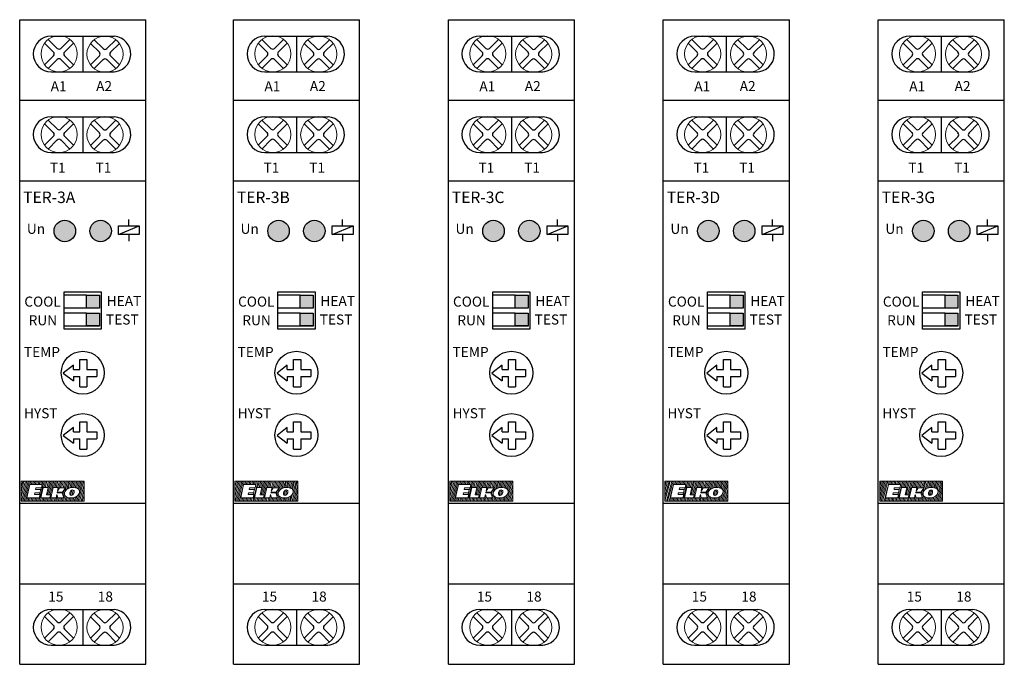
# Model space of a CAD drawing. Units: millimetres. Extents: x 110 to 1565, y -1035 to 239.
# Drawn here: x 110 to 248, y -890 to -800 of the extents above; entities that cross this region are included whole.
import ezdxf

# ---------------------------------------------------------------- set-up
doc = ezdxf.new("R2010")
doc.units = ezdxf.units.MM
doc.layers.add('obrys', color=7, linetype='Continuous', lineweight=5)
doc.layers.add('Vrstva 1', color=7, linetype='Continuous', lineweight=5)

# ---------------------------------------------------------------- blocks, each defined once
blk = doc.blocks.new('ELKO_logoKyller')
at = {"layer": 'Vrstva 1'}
for points in [[(1355.2, 365.1), (1355.2, 365.1), (1442.9, 365.1), (1442.9, 365.1)], [(1355.2, 337.3), (1355.2, 337.3), (1355.2, 365.1), (1355.2, 365.1)], [(1361, 365.1), (1361, 365.1), (1355.2, 343.8), (1355.2, 343.8)], [(1359, 365), (1359, 365), (1355.2, 350.9), (1355.2, 350.9)], [(1357.2, 364.9), (1357.2, 364.9), (1355.2, 357.7), (1355.2, 357.7)], [(1362.8, 365.2), (1362.8, 365.2), (1355.4, 337.3), (1355.4, 337.3)], [(1364.8, 365), (1364.8, 365), (1357.3, 337.3), (1357.3, 337.3)], [(1366.6, 365.1), (1366.6, 365.1), (1359.1, 337.3), (1359.1, 337.3)], [(1363.2, 341.9), (1363.2, 341.9), (1367.2, 360.5), (1367.2, 360.5)], [(1367.2, 360.5), (1367.2, 360.5), (1384.5, 360.5), (1384.5, 360.5)], [(1368.5, 365.2), (1368.5, 365.2), (1367.3, 360.7), (1367.3, 360.7)], [(1370.3, 365.1), (1370.3, 365.1), (1369.1, 360.5), (1369.1, 360.5)], [(1372.2, 364.9), (1372.2, 364.9), (1371, 360.5), (1371, 360.5)], [(1374.1, 365), (1374.1, 365), (1372.9, 360.6), (1372.9, 360.6)], [(1376, 365.1), (1376, 365.1), (1374.8, 360.5), (1374.8, 360.5)], [(1377.8, 365.1), (1377.8, 365.1), (1376.6, 360.4), (1376.6, 360.4)], [(1379.7, 364.9), (1379.7, 364.9), (1378.6, 360.6), (1378.6, 360.6)], [(1387.4, 365), (1387.4, 365), (1379.9, 337.3), (1379.9, 337.3)], [(1381.6, 365), (1381.6, 365), (1380.4, 360.5), (1380.4, 360.5)], [(1383.5, 365.1), (1383.5, 365.1), (1382.3, 360.5), (1382.3, 360.5)], [(1384.5, 360.5), (1384.5, 360.5), (1383.4, 355.8), (1383.4, 355.8)], [(1385.4, 365.2), (1385.4, 365.2), (1384.2, 360.6), (1384.2, 360.6)], [(1389.2, 365.1), (1389.2, 365.1), (1386.8, 356.2), (1386.8, 356.2)], [(1391.1, 365.2), (1391.1, 365.2), (1388.8, 356.4), (1388.8, 356.4)], [(1393.1, 365.2), (1393.1, 365.2), (1390.7, 356.4), (1390.7, 356.4)], [(1396.8, 365.1), (1396.8, 365.1), (1391.8, 346.3), (1391.8, 346.3)], [(1395, 365), (1395, 365), (1392.6, 356.2), (1392.6, 356.2)], [(1398.8, 365.2), (1398.8, 365.2), (1393.7, 346.4), (1393.7, 346.4)], [(1400.7, 365.2), (1400.7, 365.2), (1395.7, 346.3), (1395.7, 346.3)], [(1402.6, 365), (1402.6, 365), (1400.3, 356.3), (1400.3, 356.3)], [(1404.5, 365.1), (1404.5, 365.1), (1402.1, 356.3), (1402.1, 356.3)], [(1406.4, 365.2), (1406.4, 365.2), (1404, 356.3), (1404, 356.3)], [(1408.4, 365.2), (1408.4, 365.2), (1406, 356.1), (1406, 356.1)], [(1410.3, 365.1), (1410.3, 365.1), (1407.4, 354.1), (1407.4, 354.1)], [(1412.2, 365.2), (1412.2, 365.2), (1409.7, 356), (1409.7, 356)], [(1414.1, 365.2), (1414.1, 365.2), (1411.6, 355.9), (1411.6, 355.9)], [(1416, 365.2), (1416, 365.2), (1413.5, 356), (1413.5, 356)], [(1419.7, 365.2), (1419.7, 365.2), (1414, 343.9), (1414, 343.9)], [(1417.9, 365.1), (1417.9, 365.1), (1415.4, 355.9), (1415.4, 355.9)], [(1421.7, 365.2), (1421.7, 365.2), (1418.6, 353.7), (1418.6, 353.7)], [(1423.5, 365.2), (1423.5, 365.2), (1420.9, 355.3), (1420.9, 355.3)], [(1425.5, 365), (1425.5, 365), (1423, 355.9), (1423, 355.9)], [(1427.3, 365.1), (1427.3, 365.1), (1425, 356.4), (1425, 356.4)], [(1429.2, 365.2), (1429.2, 365.2), (1426.9, 356.5), (1426.9, 356.5)], [(1431, 365.2), (1431, 365.2), (1428.7, 356.4), (1428.7, 356.4)], [(1432.9, 365), (1432.9, 365), (1430.5, 356.2), (1430.5, 356.2)], [(1434.8, 365.1), (1434.8, 365.1), (1432.2, 355.7), (1432.2, 355.7)], [(1436.7, 365.1), (1436.7, 365.1), (1434, 355.1), (1434, 355.1)], [(1442.2, 365), (1442.2, 365), (1434.8, 337.3), (1434.8, 337.3)], [(1438.5, 365.1), (1438.5, 365.1), (1435.5, 353.8), (1435.5, 353.8)], [(1440.4, 364.9), (1440.4, 364.9), (1436.5, 350.6), (1436.5, 350.6)], [(1442.8, 360.1), (1442.8, 360.1), (1436.7, 337.3), (1436.7, 337.3)], [(1442.9, 365.1), (1442.9, 365.1), (1442.9, 337.3), (1442.9, 337.3)], [(1366, 355.9), (1366, 355.9), (1361.1, 337.4), (1361.1, 337.4)], [(1374, 349.1), (1374, 349.1), (1373.6, 346.8), (1373.6, 346.8)], [(1373.6, 346.8), (1373.6, 346.8), (1381.5, 346.8), (1381.5, 346.8)], [(1381.2, 349.1), (1381.2, 349.1), (1374, 349.1), (1374, 349.1)], [(1375.5, 355.8), (1375.5, 355.8), (1375.1, 353.7), (1375.1, 353.7)], [(1375.1, 353.7), (1375.1, 353.7), (1382.3, 353.7), (1382.3, 353.7)], [(1383.4, 355.8), (1383.4, 355.8), (1375.5, 355.8), (1375.5, 355.8)], [(1381.5, 346.8), (1381.5, 346.8), (1380.4, 341.9), (1380.4, 341.9)], [(1381.2, 349.1), (1381.2, 349.1), (1380.6, 346.9), (1380.6, 346.9)], [(1382.3, 353.7), (1382.3, 353.7), (1381.2, 349.1), (1381.2, 349.1)], [(1382.4, 342.1), (1382.4, 342.1), (1385.7, 356.3), (1385.7, 356.3)], [(1382.9, 355.7), (1382.9, 355.7), (1382.4, 353.6), (1382.4, 353.6)], [(1385.7, 356.3), (1385.7, 356.3), (1392.9, 356.3), (1392.9, 356.3)], [(1392.9, 356.3), (1392.9, 356.3), (1390.4, 346.4), (1390.4, 346.4)], [(1390.4, 346.4), (1390.4, 346.4), (1395.9, 346.4), (1395.9, 346.4)], [(1395.9, 346.4), (1395.9, 346.4), (1395.1, 342.1), (1395.1, 342.1)], [(1396.4, 342.1), (1396.4, 342.1), (1399.7, 356.3), (1399.7, 356.3)], [(1399.7, 356.3), (1399.7, 356.3), (1406.9, 356.3), (1406.9, 356.3)], [(1405.1, 345.6), (1405.1, 345.6), (1402.9, 337.3), (1402.9, 337.3)], [(1404.8, 346.7), (1404.8, 346.7), (1403.7, 342.1), (1403.7, 342.1)], [(1406.1, 342.2), (1406.1, 342.2), (1404.8, 346.7), (1404.8, 346.7)], [(1405.5, 350.1), (1405.5, 350.1), (1405.3, 349.1), (1405.3, 349.1)], [(1405.3, 349.1), (1405.3, 349.1), (1412.4, 349), (1412.4, 349)], [(1412.6, 350.1), (1412.6, 350.1), (1405.5, 350.1), (1405.5, 350.1)], [(1406.9, 356.3), (1406.9, 356.3), (1405.8, 351.4), (1405.8, 351.4)], [(1405.8, 351.4), (1405.8, 351.4), (1408.7, 356), (1408.7, 356)], [(1408.7, 356), (1408.7, 356), (1417, 356), (1417, 356)], [(1412.4, 349), (1412.4, 349), (1414.7, 342.1), (1414.7, 342.1)], [(1417, 356), (1417, 356), (1412.6, 350.1), (1412.6, 350.1)], [(1414.5, 352.5), (1414.5, 352.5), (1413, 346.9), (1413, 346.9)], [(1416.2, 345), (1416.2, 345), (1414.2, 337.5), (1414.2, 337.5)], [(1415.6, 347.2), (1415.5, 347.9), (1415.6, 348.5), (1415.7, 349.2)], [(1418.3, 343.3), (1416.7, 344.2), (1415.8, 345.5), (1415.6, 347.2)], [(1415.7, 349.2), (1416.3, 351.6), (1417.8, 353.4), (1420.1, 354.8)], [(1423, 348.1), (1422.9, 347.9), (1423, 347.7), (1423, 347.3)], [(1423.1, 349.1), (1423, 348.6), (1423, 348.3), (1423, 348.1)], [(1423, 347.3), (1423, 346.7), (1423.2, 346.3), (1423.6, 345.9)], [(1424.1, 351.5), (1423.8, 351), (1423.4, 350.2), (1423.1, 349.1)], [(1423.6, 345.9), (1423.9, 345.6), (1424.4, 345.4), (1425.1, 345.4)], [(1425.9, 352.8), (1425.9, 352.8), (1424, 345.7), (1424, 345.7)], [(1426.9, 353), (1425.7, 353), (1424.8, 352.5), (1424.1, 351.5)], [(1425.1, 345.4), (1425.1, 345.4), (1425.2, 345.4), (1425.2, 345.4)], [(1425.2, 345.4), (1426, 345.4), (1426.7, 345.7), (1427.3, 346.2)], [(1427.7, 352.9), (1427.7, 352.9), (1425.7, 345.4), (1425.7, 345.4)], [(1428.4, 352.5), (1428.1, 352.8), (1427.6, 353), (1426.9, 353)], [(1427.3, 346.2), (1428, 346.8), (1428.6, 347.8), (1428.8, 349.1)], [(1429, 350.5), (1429, 350.5), (1428.1, 347.2), (1428.1, 347.2)], [(1429, 351.1), (1429, 351.7), (1428.8, 352.1), (1428.4, 352.5)], [(1428.8, 349.1), (1428.9, 349.4), (1428.9, 349.7), (1429, 350.1)], [(1429, 350.1), (1429, 350.5), (1429, 350.8), (1429, 351.1)], [(1433, 344.5), (1433, 344.5), (1431.1, 337.3), (1431.1, 337.3)], [(1436.3, 349.5), (1435.9, 347.5), (1434.7, 345.8), (1432.8, 344.4)], [(1435.7, 347.5), (1435.7, 347.5), (1432.9, 337.2), (1432.9, 337.2)], [(1433.7, 355.2), (1435.4, 354.2), (1436.3, 353), (1436.4, 351.3)], [(1436.4, 351.3), (1436.5, 350.8), (1436.5, 350.2), (1436.3, 349.5)], [(1442.9, 353.5), (1442.9, 353.5), (1438.6, 337.3), (1438.6, 337.3)], [(1442.8, 345.9), (1442.8, 345.9), (1440.4, 337.2), (1440.4, 337.2)], [(1442.9, 337.3), (1442.9, 337.3), (1355.2, 337.3), (1355.2, 337.3)], [(1364.1, 341.8), (1364.1, 341.8), (1362.9, 337.3), (1362.9, 337.3)], [(1380.4, 341.9), (1380.4, 341.9), (1363.2, 341.9), (1363.2, 341.9)], [(1366, 341.9), (1366, 341.9), (1364.8, 337.2), (1364.8, 337.2)], [(1367.8, 341.8), (1367.8, 341.8), (1366.6, 337.3), (1366.6, 337.3)], [(1369.8, 341.9), (1369.8, 341.9), (1368.5, 337.3), (1368.5, 337.3)], [(1371.6, 341.8), (1371.6, 341.8), (1370.4, 337.3), (1370.4, 337.3)], [(1373.5, 341.9), (1373.5, 341.9), (1372.3, 337.2), (1372.3, 337.2)], [(1375.4, 341.9), (1375.4, 341.9), (1374.1, 337.3), (1374.1, 337.3)], [(1377.3, 341.9), (1377.3, 341.9), (1376, 337.3), (1376, 337.3)], [(1379.2, 341.9), (1379.2, 341.9), (1378, 337.3), (1378, 337.3)], [(1383, 342.2), (1383, 342.2), (1381.7, 337.3), (1381.7, 337.3)], [(1395.1, 342.1), (1395.1, 342.1), (1382.4, 342.1), (1382.4, 342.1)], [(1384.9, 342.2), (1384.9, 342.2), (1383.7, 337.4), (1383.7, 337.4)], [(1386.9, 342.2), (1386.9, 342.2), (1385.7, 337.3), (1385.7, 337.3)], [(1388.8, 342.2), (1388.8, 342.2), (1387.5, 337.3), (1387.5, 337.3)], [(1390.6, 342), (1390.6, 342), (1389.4, 337.3), (1389.4, 337.3)], [(1392.6, 342.2), (1392.6, 342.2), (1391.3, 337.4), (1391.3, 337.4)], [(1394.6, 342.1), (1394.6, 342.1), (1393.3, 337.3), (1393.3, 337.3)], [(1396.4, 342), (1396.4, 342), (1395.2, 337.3), (1395.2, 337.3)], [(1403.7, 342.1), (1403.7, 342.1), (1396.4, 342.1), (1396.4, 342.1)], [(1398.3, 342.2), (1398.3, 342.2), (1397, 337.3), (1397, 337.3)], [(1400.2, 342.2), (1400.2, 342.2), (1398.9, 337.4), (1398.9, 337.4)], [(1402.3, 342.1), (1402.3, 342.1), (1401, 337.4), (1401, 337.4)], [(1406, 342.3), (1406, 342.3), (1404.7, 337.4), (1404.7, 337.4)], [(1414.7, 342.1), (1414.7, 342.1), (1406.1, 342.2), (1406.1, 342.2)], [(1407.9, 342.2), (1407.9, 342.2), (1406.6, 337.5), (1406.6, 337.5)], [(1409.8, 342.1), (1409.8, 342.1), (1408.6, 337.4), (1408.6, 337.4)], [(1411.7, 342.1), (1411.7, 342.1), (1410.4, 337.3), (1410.4, 337.3)], [(1413.5, 342.1), (1413.5, 342.1), (1412.3, 337.4), (1412.3, 337.4)], [(1417.7, 343.4), (1417.7, 343.4), (1416.1, 337.3), (1416.1, 337.3)], [(1419.4, 342.7), (1419.4, 342.7), (1418, 337.3), (1418, 337.3)], [(1421.1, 342.1), (1421.1, 342.1), (1419.8, 337.3), (1419.8, 337.3)], [(1423, 341.9), (1423, 341.9), (1421.8, 337.4), (1421.8, 337.4)], [(1424.8, 341.9), (1424.8, 341.9), (1423.6, 337.3), (1423.6, 337.3)], [(1426.7, 342), (1426.7, 342), (1425.4, 337.3), (1425.4, 337.3)], [(1428.7, 342.4), (1428.7, 342.4), (1427.3, 337.3), (1427.3, 337.3)], [(1430.8, 343.1), (1430.8, 343.1), (1429.2, 337.4), (1429.2, 337.4)], [(1442.8, 339.3), (1442.8, 339.3), (1442.2, 337.3), (1442.2, 337.3)]]:
    blk.add_open_spline(points, degree=3, dxfattribs=at)
for points, knots in [([(1432.8, 344.4), (1430.6, 342.8), (1427.6, 341.9), (1424, 341.9), (1424, 341.9), (1421.7, 341.9), (1419.8, 342.4), (1418.3, 343.3)], [0.6, 0.6, 0.6, 0.6, 0.7, 0.7, 0.7, 0.7, 0.8, 0.8, 0.8, 0.8]), ([(1420.1, 354.8), (1422.2, 356), (1424.6, 356.5), (1427.3, 356.5), (1427.3, 356.5), (1429.9, 356.5), (1432, 356.1), (1433.7, 355.2)], [0.1, 0.1, 0.1, 0.1, 0.2, 0.2, 0.2, 0.2, 0.3, 0.3, 0.3, 0.3])]:
    blk.add_open_spline(points, degree=3, knots=knots, dxfattribs=at)
blk = doc.blocks.new('A1')
at = {"insert": (808.7, 805.6), "char_height": 14, "width": 37.719, "attachment_point": 1}
blk.add_mtext('A1', dxfattribs=at)
blk = doc.blocks.new('A2')
at = {"insert": (1365.9, 846.7), "char_height": 14, "width": 37.719, "attachment_point": 1}
blk.add_mtext('A2', dxfattribs=at)
blk = doc.blocks.new('qa')
for p, q in [((86.63, 179.75), (88.43, 179.75)), ((86.63, 177.95), (86.63, 179.75)), ((88.43, 179.75), (88.43, 177.95)), ((88.43, 177.95), (86.63, 177.95))]:
    blk.add_line(p, q)
blk = doc.blocks.new('22')
h = blk.add_hatch(color=8)
h.set_gradient(color1=(131, 131, 124), color2=(255, 255, 240), tint=1, name='CYLINDER')
h.paths.add_polyline_path([(87.52, 179.75), (89.32, 179.75), (89.32, 177.95), (87.52, 177.95)])
h = blk.add_hatch(color=8)
h.set_gradient(color1=(131, 131, 124), color2=(255, 255, 240), tint=1, name='CYLINDER')
h.paths.add_polyline_path([(87.52, 177.25), (89.32, 177.25), (89.32, 175.45), (87.52, 175.45)])
for p, q in [((84.38, 180.22), (89.58, 180.22)), ((84.38, 175.02), (84.38, 180.22)), ((89.58, 180.22), (89.58, 175.02)), ((87.52, 179.75), (84.38, 179.75)), ((87.52, 177.95), (84.38, 177.95)), ((87.52, 177.25), (84.38, 177.25)), ((87.52, 175.45), (84.38, 175.45)), ((89.58, 175.02), (84.38, 175.02))]:
    blk.add_line(p, q)
for points in [[(87.52, 179.75), (89.32, 179.75), (89.32, 177.95), (87.52, 177.95)], [(87.52, 177.25), (89.32, 177.25), (89.32, 175.45), (87.52, 175.45)]]:
    blk.add_lwpolyline(points, close=True)
for p in [(0.89, 0), (0.89, -2.49), (0.89, -2.49)]:
    blk.add_blockref('qa', p)
blk = doc.blocks.new('orig_elko_tocitko')
for p, q in [((1076.9, 468.6), (1062.9, 457.6)), ((1076.9, 462.6), (1076.9, 468.6)), ((1085.9, 462.6), (1085.9, 476.6)), ((1085.9, 476.6), (1095.9, 476.6)), ((1095.9, 476.6), (1095.9, 462.6)), ((1062.9, 457.6), (1076.9, 446.6)), ((1076.9, 462.6), (1085.9, 462.6)), ((1095.9, 462.6), (1109.9, 462.6)), ((1109.9, 462.6), (1109.9, 452.6)), ((1076.9, 452.6), (1085.9, 452.6)), ((1076.9, 452.6), (1076.9, 446.6)), ((1085.9, 438.6), (1085.9, 452.6)), ((1095.9, 452.6), (1109.9, 452.6)), ((1095.9, 452.6), (1095.9, 438.6)), ((1085.9, 438.6), (1095.9, 438.6))]:
    blk.add_line(p, q)
blk.add_circle((1090, 458), 30)
blk = doc.blocks.new('ya')
for p, q in [((138.9, 215.81), (139.95, 214.77)), ((139.33, 216.24), (140.38, 215.2)), ((140.8, 215.2), (141.84, 216.24)), ((140.8, 215.2), (141.84, 216.24)), ((141.23, 214.77), (142.27, 215.81)), ((141.23, 214.77), (142.27, 215.81)), ((138.9, 213.3), (139.95, 214.35)), ((138.9, 213.3), (139.95, 214.35)), ((141.23, 214.35), (142.27, 213.3)), ((139.33, 212.87), (140.38, 213.92)), ((139.33, 212.87), (140.38, 213.92)), ((140.8, 213.92), (141.84, 212.87))]:
    blk.add_line(p, q)
for centre, start, end in [((139.73, 214.56), 315, 45), ((140.59, 215.41), 225, 315), ((141.44, 214.56), 135, 225), ((140.59, 213.7), 45, 135)]:
    blk.add_arc(centre, 0.3, start, end)
at = {"layer": 'obrys'}
blk.add_circle((140.59, 214.56), 2.1, dxfattribs=at)
blk = doc.blocks.new('ws')
for p, q in [((120.07, 137.47), (128.87, 137.47)), ((124.47, 137.47), (124.47, 132.47)), ((120.07, 132.47), (128.87, 132.47))]:
    blk.add_line(p, q)
for centre, start, end in [((120.07, 134.97), 90, 270), ((128.67, 134.97), 270, 85)]:
    blk.add_arc(centre, 2.5, start, end)
for p, xscale, yscale, zscale in [((-47.54, -122.49), 1.2, 1.2, 1.2), ((-41.13, -122.52), 1.200000000000003, 1.200000000000003, 1.200000000000003)]:
    blk.add_blockref('ya', p, dxfattribs=dict(xscale=xscale, yscale=yscale, zscale=zscale))
blk = doc.blocks.new('TER-3A')
h = blk.add_hatch(color=80)
h.set_gradient(color1=(47, 247, 29), color2=(214, 253, 180), tint=1, name='INVCYLINDER')
edge = h.paths.add_edge_path()
edge.add_arc((121.65, 190.26), 1.5, 0, 360)
h = blk.add_hatch(color=240)
h.set_gradient(color1=(244, 31, 38), color2=(253, 180, 190), tint=1, name='INVCYLINDER')
edge = h.paths.add_edge_path()
edge.add_arc((126.65, 190.26), 1.5, 0, 360)
at = {"linetype": 'Continuous', "lineweight": 30}
blk.add_line((115.35, 219.76), (132.95, 219.76), dxfattribs=at)
at = {"lineweight": 30}
for p, q in [((115.35, 129.76), (115.35, 219.76)), ((132.95, 129.76), (132.95, 219.76)), ((115.35, 129.76), (132.95, 129.76))]:
    blk.add_line(p, q, dxfattribs=at)
for p, q in [((115.35, 208.51), (132.95, 208.51)), ((115.35, 197.26), (132.95, 197.26)), ((130.6, 190.96), (130.6, 191.86)), ((129.15, 189.76), (129.15, 190.96)), ((129.15, 189.76), (132.05, 190.96)), ((129.15, 190.96), (132.05, 190.96)), ((132.05, 189.76), (129.15, 189.76)), ((130.6, 189.76), (130.6, 188.86)), ((132.05, 190.96), (132.05, 189.76)), ((115.35, 152.26), (132.95, 152.26)), ((115.35, 141.01), (132.95, 141.01))]:
    blk.add_line(p, q)
at = {"color": 92, "true_color": 0x17c507}
blk.add_circle((121.65, 190.26), 1.5, dxfattribs=at)
at = {"color": 1}
blk.add_circle((126.65, 190.26), 1.5, dxfattribs=at)
for name, p in [('ws', (-0.32, 80)), ('ws', (-0.32, 68.75)), ('22', (37.16, 1.54)), ('ws', (-0.32, -0.05))]:
    blk.add_blockref(name, p)
for name, p, xscale, yscale, zscale in [('A1', (38.81, 130.61), 0.09999999999999432, 0.09999999999999432, 0.09999999999999432), ('A2', (-10.57, 126.52), 0.09999999999999432, 0.09999999999999432, 0.09999999999999432), ('orig_elko_tocitko', (15.15, 124.66), 0.09999999999999432, 0.09999999999999432, 0.09999999999999432), ('orig_elko_tocitko', (15.15, 115.96), 0.09999999999999432, 0.09999999999999432, 0.09999999999999432), ('ELKO_logoKyller', (-19.95, 118.8), 0.09999999999999964, 0.09999999999999964, 0.09999999999999964)]:
    blk.add_blockref(name, p, dxfattribs=dict(xscale=xscale, yscale=yscale, zscale=zscale))
for s, p in [('15', (119.34, 138.52)), ('18', (126.25, 138.52))]:
    blk.add_text(s, height=1.4).set_placement(p)
at = {"attachment_point": 1}
for s, insert, char_height, width in [('T1', (119.56, 199.79), 1.4, 3.7719), ('T1', (125.94, 199.81), 1.4, 3.7719), ('{\\fArial|b0|i0|c0|p34; TER-3A}', (115.35, 195.76), 1.6, 17.6), ('Un', (116.35, 191.26), 1.4, 4.7661), ('COOL', (116, 181.1), 1.4, 5.8053), ('\\pxt1;HEAT', (127.5, 181.19), 1.4, 12.3444), ('RUN', (116.6, 178.5), 1.4, 4.27), ('\\pt1.4;TEST', (127.4, 178.6), 1.4, 12.3444), ('\\pt2.8;TEMP', (115.95, 174.06), 1.4, 10.9778), ('\\pt2.8;HYST', (115.95, 165.52), 1.4, 10.9778)]:
    blk.add_mtext(s, dxfattribs=dict(at, insert=insert, char_height=char_height, width=width))
blk = doc.blocks.new('TER-3B')
h = blk.add_hatch(color=80)
h.set_gradient(color1=(47, 247, 29), color2=(214, 253, 180), tint=1, name='INVCYLINDER')
edge = h.paths.add_edge_path()
edge.add_arc((116.3, 190.5), 1.5, 0, 360)
h = blk.add_hatch(color=240)
h.set_gradient(color1=(244, 31, 38), color2=(253, 180, 190), tint=1, name='INVCYLINDER')
edge = h.paths.add_edge_path()
edge.add_arc((121.3, 190.5), 1.5, 0, 360)
at = {"linetype": 'Continuous', "lineweight": 30}
blk.add_line((110, 220), (127.6, 220), dxfattribs=at)
at = {"lineweight": 30}
for p, q in [((110, 130), (110, 220)), ((127.6, 130), (127.6, 220)), ((110, 130), (127.6, 130))]:
    blk.add_line(p, q, dxfattribs=at)
for p, q in [((110, 208.75), (127.6, 208.75)), ((110, 197.5), (127.6, 197.5)), ((123.8, 190), (123.8, 191.2)), ((123.8, 190), (126.7, 191.2)), ((123.8, 191.2), (126.7, 191.2)), ((125.25, 191.2), (125.25, 192.1)), ((126.7, 191.2), (126.7, 190)), ((126.7, 190), (123.8, 190)), ((125.25, 190), (125.25, 189.1)), ((110, 152.5), (127.6, 152.5)), ((110, 141.25), (127.6, 141.25))]:
    blk.add_line(p, q)
at = {"color": 92, "true_color": 0x17c507}
blk.add_circle((116.3, 190.5), 1.5, dxfattribs=at)
at = {"color": 1}
blk.add_circle((121.3, 190.5), 1.5, dxfattribs=at)
for name, p in [('ws', (-5.67, 80.24)), ('ws', (-5.67, 68.99)), ('22', (31.81, 1.78)), ('ws', (-5.67, 0.19))]:
    blk.add_blockref(name, p)
for name, p, xscale, yscale, zscale in [('A1', (33.46, 130.85), 0.09999999999999432, 0.09999999999999432, 0.09999999999999432), ('A2', (-15.92, 126.76), 0.09999999999999432, 0.09999999999999432, 0.09999999999999432), ('orig_elko_tocitko', (9.8, 124.9), 0.09999999999999432, 0.09999999999999432, 0.09999999999999432), ('orig_elko_tocitko', (9.8, 116.2), 0.09999999999999432, 0.09999999999999432, 0.09999999999999432), ('ELKO_logoKyller', (-25.3, 119.04), 0.09999999999999964, 0.09999999999999964, 0.09999999999999964)]:
    blk.add_blockref(name, p, dxfattribs=dict(xscale=xscale, yscale=yscale, zscale=zscale))
for s, p in [('15', (113.98, 138.76)), ('18', (120.9, 138.76))]:
    blk.add_text(s, height=1.4).set_placement(p)
at = {"attachment_point": 1}
for s, insert, char_height, width in [('T1', (114.21, 200.03), 1.4, 3.7719), ('T1', (120.59, 200.05), 1.4, 3.7719), ('{\\fArial|b0|i0|c0|p34; TER-3\\fArial|b0|i0|c238|p34;B}', (110, 196), 1.6, 17.6), ('Un', (111, 191.5), 1.4, 4.7661), ('\\pxt1;HEAT', (122.15, 181.43), 1.4, 12.3444), ('COOL', (110.65, 181.34), 1.4, 5.8053), ('RUN', (111.25, 178.74), 1.4, 4.27), ('\\pt1.4;TEST', (122.05, 178.84), 1.4, 12.3444), ('\\pt2.8;TEMP', (110.59, 174.3), 1.4, 10.9778), ('\\pt2.8;HYST', (110.59, 165.76), 1.4, 10.9778)]:
    blk.add_mtext(s, dxfattribs=dict(at, insert=insert, char_height=char_height, width=width))
blk = doc.blocks.new('TER-3C')
h = blk.add_hatch(color=80)
h.set_gradient(color1=(47, 247, 29), color2=(214, 253, 180), tint=1, name='INVCYLINDER')
edge = h.paths.add_edge_path()
edge.add_arc((116.3, 190.5), 1.5, 0, 360)
h = blk.add_hatch(color=240)
h.set_gradient(color1=(244, 31, 38), color2=(253, 180, 190), tint=1, name='INVCYLINDER')
edge = h.paths.add_edge_path()
edge.add_arc((121.3, 190.5), 1.5, 0, 360)
at = {"linetype": 'Continuous', "lineweight": 30}
blk.add_line((110, 220), (127.6, 220), dxfattribs=at)
at = {"lineweight": 30}
for p, q in [((110, 130), (110, 220)), ((127.6, 130), (127.6, 220)), ((110, 130), (127.6, 130))]:
    blk.add_line(p, q, dxfattribs=at)
for p, q in [((110, 208.75), (127.6, 208.75)), ((110, 197.5), (127.6, 197.5)), ((123.8, 190), (123.8, 191.2)), ((123.8, 190), (126.7, 191.2)), ((123.8, 191.2), (126.7, 191.2)), ((125.25, 191.2), (125.25, 192.1)), ((126.7, 191.2), (126.7, 190)), ((126.7, 190), (123.8, 190)), ((125.25, 190), (125.25, 189.1)), ((110, 152.5), (127.6, 152.5)), ((110, 141.25), (127.6, 141.25))]:
    blk.add_line(p, q)
at = {"color": 92, "true_color": 0x17c507}
blk.add_circle((116.3, 190.5), 1.5, dxfattribs=at)
at = {"color": 1}
blk.add_circle((121.3, 190.5), 1.5, dxfattribs=at)
for name, p in [('ws', (-5.67, 80.24)), ('ws', (-5.67, 68.99)), ('22', (31.81, 1.78)), ('ws', (-5.67, 0.19))]:
    blk.add_blockref(name, p)
for name, p, xscale, yscale, zscale in [('A1', (33.46, 130.85), 0.09999999999999432, 0.09999999999999432, 0.09999999999999432), ('A2', (-15.92, 126.76), 0.09999999999999432, 0.09999999999999432, 0.09999999999999432), ('orig_elko_tocitko', (9.8, 124.9), 0.09999999999999432, 0.09999999999999432, 0.09999999999999432), ('orig_elko_tocitko', (9.8, 116.2), 0.09999999999999432, 0.09999999999999432, 0.09999999999999432), ('ELKO_logoKyller', (-25.3, 119.04), 0.09999999999999964, 0.09999999999999964, 0.09999999999999964)]:
    blk.add_blockref(name, p, dxfattribs=dict(xscale=xscale, yscale=yscale, zscale=zscale))
for s, p in [('15', (113.98, 138.76)), ('18', (120.9, 138.76))]:
    blk.add_text(s, height=1.4).set_placement(p)
at = {"attachment_point": 1}
for s, insert, char_height, width in [('T1', (114.21, 200.03), 1.4, 3.7719), ('T1', (120.59, 200.05), 1.4, 3.7719), ('{\\fArial|b0|i0|c0|p34; TER-3\\fArial|b0|i0|c238|p34;C}', (110, 196), 1.6, 17.6), ('Un', (111, 191.5), 1.4, 4.7661), ('\\pxt1;HEAT', (122.15, 181.43), 1.4, 12.3444), ('COOL', (110.65, 181.34), 1.4, 5.8053), ('RUN', (111.25, 178.74), 1.4, 4.27), ('\\pt1.4;TEST', (122.05, 178.84), 1.4, 12.3444), ('\\pt2.8;TEMP', (110.59, 174.3), 1.4, 10.9778), ('\\pt2.8;HYST', (110.59, 165.76), 1.4, 10.9778)]:
    blk.add_mtext(s, dxfattribs=dict(at, insert=insert, char_height=char_height, width=width))
blk = doc.blocks.new('TER-3D')
h = blk.add_hatch(color=80)
h.set_gradient(color1=(47, 247, 29), color2=(214, 253, 180), tint=1, name='INVCYLINDER')
edge = h.paths.add_edge_path()
edge.add_arc((116.3, 190.5), 1.5, 0, 360)
h = blk.add_hatch(color=240)
h.set_gradient(color1=(244, 31, 38), color2=(253, 180, 190), tint=1, name='INVCYLINDER')
edge = h.paths.add_edge_path()
edge.add_arc((121.3, 190.5), 1.5, 0, 360)
at = {"linetype": 'Continuous', "lineweight": 30}
blk.add_line((110, 220), (127.6, 220), dxfattribs=at)
at = {"lineweight": 30}
for p, q in [((110, 130), (110, 220)), ((127.6, 130), (127.6, 220)), ((110, 130), (127.6, 130))]:
    blk.add_line(p, q, dxfattribs=at)
for p, q in [((110, 208.75), (127.6, 208.75)), ((110, 197.5), (127.6, 197.5)), ((123.8, 190), (123.8, 191.2)), ((123.8, 190), (126.7, 191.2)), ((123.8, 191.2), (126.7, 191.2)), ((125.25, 191.2), (125.25, 192.1)), ((126.7, 191.2), (126.7, 190)), ((126.7, 190), (123.8, 190)), ((125.25, 190), (125.25, 189.1)), ((110, 152.5), (127.6, 152.5)), ((110, 141.25), (127.6, 141.25))]:
    blk.add_line(p, q)
at = {"color": 92, "true_color": 0x17c507}
blk.add_circle((116.3, 190.5), 1.5, dxfattribs=at)
at = {"color": 1}
blk.add_circle((121.3, 190.5), 1.5, dxfattribs=at)
for name, p in [('ws', (-5.67, 80.24)), ('ws', (-5.67, 68.99)), ('22', (31.81, 1.78)), ('ws', (-5.67, 0.19))]:
    blk.add_blockref(name, p)
for name, p, xscale, yscale, zscale in [('A1', (33.46, 130.85), 0.09999999999999432, 0.09999999999999432, 0.09999999999999432), ('A2', (-15.92, 126.76), 0.09999999999999432, 0.09999999999999432, 0.09999999999999432), ('orig_elko_tocitko', (9.8, 124.9), 0.09999999999999432, 0.09999999999999432, 0.09999999999999432), ('orig_elko_tocitko', (9.8, 116.2), 0.09999999999999432, 0.09999999999999432, 0.09999999999999432), ('ELKO_logoKyller', (-25.3, 119.04), 0.09999999999999964, 0.09999999999999964, 0.09999999999999964)]:
    blk.add_blockref(name, p, dxfattribs=dict(xscale=xscale, yscale=yscale, zscale=zscale))
for s, p in [('15', (113.98, 138.76)), ('18', (120.9, 138.76))]:
    blk.add_text(s, height=1.4).set_placement(p)
at = {"attachment_point": 1}
for s, insert, char_height, width in [('T1', (114.21, 200.03), 1.4, 3.7719), ('T1', (120.59, 200.05), 1.4, 3.7719), ('{\\fArial|b0|i0|c0|p34; TER-3\\fArial|b0|i0|c238|p34;D}', (110, 196), 1.6, 17.6), ('Un', (111, 191.5), 1.4, 4.7661), ('\\pxt1;HEAT', (122.15, 181.43), 1.4, 12.3444), ('COOL', (110.65, 181.34), 1.4, 5.8053), ('RUN', (111.25, 178.74), 1.4, 4.27), ('\\pt1.4;TEST', (122.05, 178.84), 1.4, 12.3444), ('\\pt2.8;TEMP', (110.59, 174.3), 1.4, 10.9778), ('\\pt2.8;HYST', (110.59, 165.76), 1.4, 10.9778)]:
    blk.add_mtext(s, dxfattribs=dict(at, insert=insert, char_height=char_height, width=width))
blk = doc.blocks.new('TER-3G')
h = blk.add_hatch(color=80)
h.set_gradient(color1=(47, 247, 29), color2=(214, 253, 180), tint=1, name='INVCYLINDER')
edge = h.paths.add_edge_path()
edge.add_arc((116.3, 190.5), 1.5, 0, 360)
h = blk.add_hatch(color=240)
h.set_gradient(color1=(244, 31, 38), color2=(253, 180, 190), tint=1, name='INVCYLINDER')
edge = h.paths.add_edge_path()
edge.add_arc((121.3, 190.5), 1.5, 0, 360)
at = {"linetype": 'Continuous', "lineweight": 30}
blk.add_line((110, 220), (127.6, 220), dxfattribs=at)
at = {"lineweight": 30}
for p, q in [((110, 130), (110, 220)), ((127.6, 130), (127.6, 220)), ((110, 130), (127.6, 130))]:
    blk.add_line(p, q, dxfattribs=at)
for p, q in [((110, 208.75), (127.6, 208.75)), ((110, 197.5), (127.6, 197.5)), ((123.8, 190), (123.8, 191.2)), ((123.8, 190), (126.7, 191.2)), ((123.8, 191.2), (126.7, 191.2)), ((125.25, 191.2), (125.25, 192.1)), ((126.7, 191.2), (126.7, 190)), ((126.7, 190), (123.8, 190)), ((125.25, 190), (125.25, 189.1)), ((110, 152.5), (127.6, 152.5)), ((110, 141.25), (127.6, 141.25))]:
    blk.add_line(p, q)
at = {"color": 92, "true_color": 0x17c507}
blk.add_circle((116.3, 190.5), 1.5, dxfattribs=at)
at = {"color": 1}
blk.add_circle((121.3, 190.5), 1.5, dxfattribs=at)
for name, p in [('ws', (-5.67, 80.24)), ('ws', (-5.67, 68.99)), ('22', (31.81, 1.78)), ('ws', (-5.67, 0.19))]:
    blk.add_blockref(name, p)
for name, p, xscale, yscale, zscale in [('A1', (33.46, 130.85), 0.09999999999999432, 0.09999999999999432, 0.09999999999999432), ('A2', (-15.92, 126.76), 0.09999999999999432, 0.09999999999999432, 0.09999999999999432), ('orig_elko_tocitko', (9.8, 124.9), 0.09999999999999432, 0.09999999999999432, 0.09999999999999432), ('orig_elko_tocitko', (9.8, 116.2), 0.09999999999999432, 0.09999999999999432, 0.09999999999999432), ('ELKO_logoKyller', (-25.3, 119.04), 0.09999999999999964, 0.09999999999999964, 0.09999999999999964)]:
    blk.add_blockref(name, p, dxfattribs=dict(xscale=xscale, yscale=yscale, zscale=zscale))
for s, p in [('15', (113.98, 138.76)), ('18', (120.9, 138.76))]:
    blk.add_text(s, height=1.4).set_placement(p)
at = {"attachment_point": 1}
for s, insert, char_height, width in [('T1', (114.21, 200.03), 1.4, 3.7719), ('T1', (120.59, 200.05), 1.4, 3.7719), ('{\\fArial|b0|i0|c0|p34; TER-3\\fArial|b0|i0|c238|p34;G}', (110, 196), 1.6, 17.6), ('Un', (111, 191.5), 1.4, 4.7661), ('\\pxt1;HEAT', (122.15, 181.43), 1.4, 12.3444), ('COOL', (110.65, 181.34), 1.4, 5.8053), ('RUN', (111.25, 178.74), 1.4, 4.27), ('\\pt1.4;TEST', (122.05, 178.84), 1.4, 12.3444), ('\\pt2.8;TEMP', (110.59, 174.3), 1.4, 10.9778), ('\\pt2.8;HYST', (110.59, 165.76), 1.4, 10.9778)]:
    blk.add_mtext(s, dxfattribs=dict(at, insert=insert, char_height=char_height, width=width))

msp = doc.modelspace()

# ---------------------------------------------------------------- block references
for name, p in [('TER-3A', (-5.18, -1019.76)), ('TER-3B', (30, -1020)), ('TER-3C', (60, -1020)), ('TER-3D', (90, -1020)), ('TER-3G', (120, -1020))]:
    msp.add_blockref(name, p)

doc.saveas('drawing.dxf')
